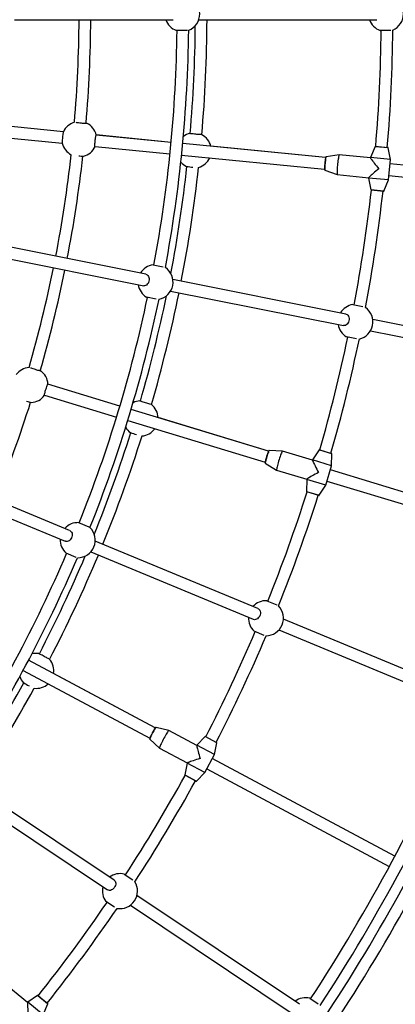
# Model space of a CAD drawing. Units: millimetres. Extents: x -6100 to 6100, y -6100 to 6100.
# Drawn here: x 1661 to 2176, y -1356 to -8 of the extents above; entities that cross this region are included whole.
import ezdxf

# ---------------------------------------------------------------- set-up
doc = ezdxf.new("R2010")
doc.units = ezdxf.units.MM

msp = doc.modelspace()

# ---------------------------------------------------------------- linework, layer by layer
at = {"color": 7, "linetype": 'Continuous', "lineweight": 25}
for p, q in [((1653.4, -8), (1871, -8)), ((1906.2, -8), (2150.4, -8)), ((1890.8, -22.6), (1875.5, -22.6)), ((2169.8, -22.6), (2154.9, -22.6)), ((1720.5, -161.4), (1630.4, -152.5)), ((1720.5, -161.4), (1630.4, -152.5)), ((1628.8, -168.5), (1719, -177.3)), ((1868.2, -176), (1765.5, -165.8)), ((1868.2, -176), (1765.6, -165.9)), ((1763.9, -181.8), (1866.7, -191.9)), ((2080.2, -196.8), (1884.2, -177.5)), ((2080.2, -196.8), (1922.8, -181.3)), ((2147.9, -181.8), (2141.9, -196.9)), ((2148.6, -181.5), (2148.4, -181.4)), ((2148.6, -181.5), (2165.5, -183.1)), ((2165.6, -183.1), (2165.5, -183.1)), ((2169, -199.6), (2166, -183.5)), ((1882.6, -193.5), (2078.6, -212.8)), ((2098.8, -193), (2080.9, -195.8)), ((2141.8, -197.2), (2098.8, -193)), ((2141.9, -196.9), (2141.8, -197.3)), ((2169, -199.6), (2141.9, -196.9)), ((2166.3, -227.4), (2169, -199.6)), ((2079.1, -213.9), (2096.1, -220.2)), ((2450.9, -233.4), (2168.4, -205.5)), ((2096.2, -220.2), (2139.2, -224.4)), ((2139.2, -224.4), (2139.1, -224.8)), ((2139.1, -224.8), (2142.1, -240.8)), ((2166.3, -227.4), (2139.1, -224.8)), ((2160.2, -242.6), (2166.3, -227.4)), ((2166.9, -221.5), (2449.3, -249.3)), ((2142.5, -241.2), (2142.7, -241.2)), ((2159.6, -242.9), (2142.7, -241.2)), ((2159.6, -242.9), (2159.7, -242.9)), ((1833.7, -356.6), (1622.7, -314.6)), ((1619.6, -330.3), (1830.6, -372.3)), ((1843.5, -343.6), (1857.2, -346.3)), ((2107.8, -411.1), (1870.7, -363.9)), ((1847.9, -390.6), (1834.7, -388)), ((1867.5, -379.6), (2104.7, -426.8)), ((2117.6, -398.1), (2131.3, -400.9)), ((2408, -470.8), (2144.8, -418.5)), ((2122.3, -445.2), (2108.7, -442.5)), ((2141.6, -434.2), (2404.9, -486.5)), ((1798, -537.1), (1699.2, -507.1)), ((1798, -537.1), (1699.3, -507.1)), ((1694.6, -522.4), (1793.4, -552.4)), ((2001.8, -598.9), (1813.3, -541.7)), ((1808.7, -557), (1997.2, -614.2)), ((2001.8, -598.9), (1850.5, -553)), ((2020.8, -598.8), (2002.7, -598)), ((2062.2, -611.3), (2020.9, -598.8)), ((2071.2, -597.3), (2062.3, -611)), ((2071.9, -597.1), (2071.7, -597.1)), ((2071.9, -597.1), (2088.1, -602.1)), ((2088.3, -602.1), (2088.1, -602.1)), ((2088.4, -618.9), (2088.6, -602.6)), ((1997.4, -615.4), (2012.9, -624.9)), ((2062.3, -611), (2062.2, -611.3)), ((2088.4, -618.9), (2062.3, -611)), ((2080.3, -645.7), (2088.4, -618.9)), ((1728.9, -707.5), (1530.6, -625.3)), ((2012.9, -624.9), (2054.3, -637.4)), ((2358.3, -707), (2086.7, -624.6)), ((1524.5, -640.1), (1722.8, -722.3)), ((2054.2, -637.8), (2054, -654.1)), ((2054.3, -637.4), (2054.2, -637.8)), ((2080.3, -645.7), (2054.2, -637.8)), ((2071.4, -659.3), (2080.3, -645.7)), ((2082, -639.9), (2353.7, -722.3)), ((2054.3, -654.5), (2054.4, -654.6)), ((2070.7, -659.5), (2054.4, -654.6)), ((2070.7, -659.5), (2070.9, -659.5)), ((1741.4, -696.8), (1755.5, -702.7)), ((1723.2, -722.4), (1723, -722.3)), ((1987, -814.4), (1764.1, -722.1)), ((1738.2, -744.5), (1724.1, -738.6)), ((1758, -736.9), (1980.9, -829.2)), ((1999.6, -803.8), (2013.3, -809.4)), ((1981.3, -829.3), (1981.1, -829.3)), ((2269.7, -931.5), (2022.3, -829)), ((1996, -851.3), (1982.2, -845.6)), ((2016.1, -843.8), (2263.6, -946.3)), ((1846.5, -977.9), (1672.8, -885.1)), ((1665.2, -899.2), (1839, -992)), ((1846.5, -977.9), (1707.1, -903.4)), ((1865.2, -981.5), (1847.6, -977.2)), ((1903.3, -1001.9), (1865.2, -981.5)), ((1839, -993.3), (1852.3, -1005.6)), ((1914.9, -989.9), (1903.5, -1001.6)), ((1915.6, -989.9), (1915.4, -989.8)), ((1915.6, -989.9), (1930.6, -997.9)), ((1930.7, -997.9), (1930.6, -997.9)), ((1852.4, -1005.6), (1890.4, -1025.9)), ((1903.5, -1001.6), (1903.3, -1001.9)), ((1927.6, -1014.4), (1903.5, -1001.6)), ((1927.6, -1014.4), (1930.9, -998.5)), ((1914.4, -1039.1), (1927.6, -1014.4)), ((2175.1, -1153.5), (1924.7, -1019.7)), ((1890.3, -1026.3), (1886.9, -1042.2)), ((1890.5, -1025.9), (1890.3, -1026.3)), ((1914.4, -1039.1), (1890.3, -1026.3)), ((1917.2, -1033.8), (2167.5, -1167.6)), ((1887.2, -1042.7), (1887.3, -1042.8)), ((1902.3, -1050.8), (1887.3, -1042.8)), ((1902.3, -1050.8), (1902.4, -1050.9)), ((1903, -1050.8), (1914.4, -1039.1)), ((1790, -1186.4), (1589, -1052.1)), ((1580.1, -1065.4), (1781.1, -1199.7)), ((1804, -1178.2), (1815.6, -1186)), ((2044.5, -1356.5), (1821.4, -1207.4)), ((1790.4, -1223.5), (1778.9, -1215.8)), ((1812.5, -1220.7), (2035.6, -1369.8)), ((1671.3, -1353.9), (1637.9, -1326.5)), ((1685, -1344.4), (1671.5, -1353.7)), ((1685.7, -1344.5), (1685.5, -1344.5)), ((1685.7, -1344.5), (1698.8, -1355.3)), ((2058.5, -1348.2), (2070.1, -1356)), ((1671.5, -1353.7), (1671.3, -1354)), ((1692.6, -1371), (1671.5, -1353.7)), ((1692.6, -1371), (1699, -1356)), ((1698.9, -1355.4), (1698.8, -1355.3))]:
    msp.add_line(p, q, dxfattribs=at)
at = {"color": 8, "linetype": 'Continuous', "lineweight": 25}
for p, q in [((2166, -183.5), (2147.9, -181.8)), ((2148.4, -181.4), (2165.6, -183.1)), ((2142.1, -240.8), (2160.2, -242.6)), ((2159.7, -242.9), (2142.5, -241.2)), ((2088.6, -602.6), (2071.2, -597.3)), ((2071.7, -597.1), (2088.3, -602.1)), ((2054, -654.1), (2071.4, -659.3)), ((2070.9, -659.5), (2054.3, -654.5)), ((1930.9, -998.5), (1914.9, -989.9)), ((1915.4, -989.8), (1930.7, -997.9)), ((1886.9, -1042.2), (1903, -1050.8)), ((1902.4, -1050.9), (1887.2, -1042.7)), ((1699, -1356), (1685, -1344.4)), ((1685.5, -1344.5), (1698.9, -1355.4))]:
    msp.add_line(p, q, dxfattribs=at)
at = {"color": 7, "linetype": 'Continuous', "lineweight": 25, "flags": 128}
for points in [[(1720.5, -161.6), (1720.4, -161.6), (1720.2, -162.2), (1720, -163.2), (1719.8, -164.4), (1719.6, -165.8), (1719.4, -167.4), (1719.2, -169.1), (1719.1, -170.8), (1719, -172.5), (1718.9, -174), (1718.8, -175.3), (1718.8, -176.3), (1718.9, -177), (1718.9, -177.2)], [(1737.5, -148.5), (1738.5, -148.7), (1739.8, -148.8), (1741.3, -149), (1743, -149.2), (1744.7, -149.3), (1746.4, -149.5), (1748, -149.6), (1749.4, -149.7), (1750.7, -149.8), (1751.6, -149.9), (1752.2, -149.9), (1752.4, -149.9), (1752.2, -149.8), (1751.7, -149.7), (1751.6, -149.7)], [(1763.9, -181.8), (1763.8, -181.6), (1763.8, -181.1), (1763.7, -180.3), (1763.8, -179.1), (1763.8, -177.7), (1763.9, -176.1), (1764.1, -174.4), (1764.2, -172.7), (1764.4, -171), (1764.6, -169.5), (1764.9, -168.2), (1765.1, -167.1), (1765.3, -166.3), (1765.4, -165.9), (1765.5, -165.8)], [(1909, -165.4), (1908.9, -165.4), (1908, -165.3), (1906.8, -165.2), (1905.3, -165.1), (1903.7, -165), (1902, -164.8), (1900.3, -164.6), (1898.6, -164.5), (1897.1, -164.3), (1895.8, -164.1), (1894.8, -164), (1894.1, -163.9), (1893.8, -163.8), (1893.8, -163.8), (1894.2, -163.8), (1894.4, -163.8)], [(2098.8, -193), (2098.8, -193), (2098.6, -193.3), (2098.4, -193.8), (2098.2, -194.8), (2097.9, -196), (2097.6, -197.5), (2097.4, -199.2), (2097.1, -201.2), (2096.9, -203.2), (2096.6, -205.4), (2096.4, -207.6), (2096.2, -209.7), (2096.1, -211.8), (2095.9, -213.8), (2095.9, -215.5), (2095.8, -217), (2095.8, -218.3), (2095.9, -219.3), (2096, -219.9), (2096.1, -220.2), (2096.2, -220.2)], [(2141.8, -197.3), (2141.9, -197.5), (2142.2, -198.1), (2142.8, -198.9), (2143.5, -199.9), (2144.5, -201.2), (2145.6, -202.7), (2146.9, -204.3), (2148.3, -206.1), (2149.8, -208), (2151.4, -210), (2153.1, -212.1)], [(2153.1, -212.1), (2151.1, -213.7), (2149.1, -215.4), (2147.2, -216.9), (2145.5, -218.4), (2143.9, -219.8), (2142.5, -221), (2141.3, -222.1), (2140.4, -223), (2139.7, -223.7), (2139.3, -224.1), (2139.2, -224.4)], [(1833.7, -356.6), (1834.3, -356.8), (1835.5, -357.4), (1836.5, -358.3), (1837.3, -359.5), (1837.9, -361), (1838.2, -362.6), (1838.2, -364.3), (1837.9, -366), (1837.4, -367.7), (1836.6, -369.1), (1835.6, -370.4), (1834.4, -371.4), (1833.2, -372), (1831.9, -372.3), (1830.6, -372.3), (1830.6, -372.3)], [(2107.8, -411.1), (2108.4, -411.3), (2109.6, -411.9), (2110.6, -412.8), (2111.4, -414.1), (2112, -415.5), (2112.3, -417.1), (2112.3, -418.8), (2112, -420.5), (2111.5, -422.2), (2110.7, -423.7), (2109.7, -424.9), (2108.5, -425.9), (2107.3, -426.6), (2106, -426.9), (2104.7, -426.8), (2104.7, -426.8)], [(1675.2, -484.7), (1676.1, -485), (1677.4, -485.4), (1678.8, -485.9), (1680.4, -486.3), (1682, -486.8), (1683.7, -487.3), (1685.2, -487.8), (1686.6, -488.2), (1687.8, -488.5), (1688.7, -488.7), (1689.3, -488.8), (1689.5, -488.8), (1689.4, -488.8), (1688.9, -488.6), (1688.8, -488.5)], [(1694.6, -522.4), (1694.5, -522.2), (1694.5, -521.7), (1694.7, -520.9), (1694.9, -519.7), (1695.3, -518.4), (1695.7, -516.8), (1696.1, -515.2), (1696.7, -513.6), (1697.2, -512), (1697.7, -510.5), (1698.1, -509.2), (1698.6, -508.2), (1698.9, -507.5), (1699.1, -507.1), (1699.2, -507.1)], [(1840.1, -534.6), (1839.9, -534.6), (1839.1, -534.4), (1837.9, -534), (1836.5, -533.7), (1834.9, -533.2), (1833.3, -532.7), (1831.6, -532.2), (1830.1, -531.7), (1828.6, -531.3), (1827.4, -530.8), (1826.4, -530.5), (1825.8, -530.3), (1825.4, -530.1), (1825.5, -530.1), (1825.9, -530.2), (1826.1, -530.2)], [(2020.9, -598.8), (2020.8, -598.8), (2020.6, -599), (2020.3, -599.5), (2019.9, -600.4), (2019.4, -601.5), (2018.8, -602.9), (2018.2, -604.6), (2017.6, -606.4), (2016.9, -608.4), (2016.3, -610.5), (2015.6, -612.6), (2015, -614.7), (2014.5, -616.7), (2014, -618.6), (2013.6, -620.3), (2013.2, -621.8), (2013, -623), (2012.9, -623.9), (2012.8, -624.6), (2012.9, -624.9), (2012.9, -624.9)], [(2062.2, -611.3), (2062.2, -611.6), (2062.4, -612.2), (2062.8, -613.1), (2063.3, -614.3), (2064, -615.7), (2064.8, -617.4), (2065.8, -619.2), (2066.8, -621.3), (2067.9, -623.5), (2069.1, -625.7), (2070.3, -628)], [(2070.3, -628), (2068, -629.3), (2065.8, -630.5), (2063.6, -631.7), (2061.6, -632.8), (2059.8, -633.8), (2058.2, -634.8), (2056.9, -635.6), (2055.8, -636.3), (2055, -636.8), (2054.5, -637.2), (2054.3, -637.4)], [(1729.1, -707.6), (1729.9, -707.9), (1730.9, -708.8), (1731.7, -709.9), (1732.3, -711.2), (1732.5, -712.8), (1732.5, -714.4), (1732.2, -716.1), (1731.6, -717.7), (1730.8, -719.2), (1729.7, -720.5), (1728.5, -721.6), (1727.2, -722.3), (1725.8, -722.7), (1724.5, -722.7), (1723.2, -722.4), (1723.2, -722.4)], [(1987.2, -814.5), (1988, -814.9), (1989, -815.7), (1989.8, -816.8), (1990.4, -818.2), (1990.7, -819.7), (1990.6, -821.3), (1990.3, -823), (1989.7, -824.6), (1988.9, -826.1), (1987.8, -827.4), (1986.6, -828.5), (1985.3, -829.2), (1983.9, -829.6), (1982.6, -829.7), (1981.3, -829.3), (1981.3, -829.3)], [(1700.4, -883.3), (1700.3, -883.3), (1699.5, -882.9), (1698.4, -882.3), (1697.1, -881.7), (1695.7, -880.9), (1694.1, -880.1), (1692.6, -879.3), (1691.2, -878.5), (1689.8, -877.8), (1688.7, -877.2), (1687.8, -876.6), (1687.2, -876.3), (1686.9, -876.1), (1687, -876), (1687.4, -876.2), (1687.6, -876.3)], [(1865.2, -981.5), (1865.2, -981.5), (1864.9, -981.7), (1864.5, -982.1), (1863.9, -982.9), (1863.2, -983.9), (1862.4, -985.2), (1861.5, -986.7), (1860.5, -988.4), (1859.5, -990.2), (1858.4, -992.1), (1857.4, -994), (1856.4, -996), (1855.4, -997.8), (1854.6, -999.6), (1853.9, -1001.2), (1853.2, -1002.6), (1852.8, -1003.7), (1852.5, -1004.6), (1852.3, -1005.2), (1852.3, -1005.6), (1852.4, -1005.6)], [(1903.3, -1001.9), (1903.3, -1002.2), (1903.4, -1002.8), (1903.6, -1003.7), (1903.9, -1005), (1904.2, -1006.5), (1904.7, -1008.3), (1905.3, -1010.3), (1905.9, -1012.6), (1906.6, -1014.9), (1907.3, -1017.4), (1908, -1019.9)], [(1908, -1019.9), (1905.5, -1020.6), (1903.1, -1021.4), (1900.8, -1022.1), (1898.6, -1022.9), (1896.6, -1023.5), (1894.8, -1024.1), (1893.3, -1024.7), (1892.1, -1025.1), (1891.2, -1025.5), (1890.7, -1025.7), (1890.5, -1025.9)], [(1790, -1186.4), (1790.5, -1186.8), (1791.4, -1187.8), (1792, -1189.1), (1792.2, -1190.5), (1792.2, -1192.1), (1791.8, -1193.7), (1791.2, -1195.3), (1790.3, -1196.8), (1789.2, -1198.1), (1787.9, -1199.1), (1786.5, -1199.9), (1785.1, -1200.4), (1783.6, -1200.5), (1782.3, -1200.3), (1781.1, -1199.7), (1781.1, -1199.7)], [(1671.3, -1354), (1671.2, -1354.2), (1671.2, -1354.9), (1671.2, -1355.8), (1671.2, -1357.1), (1671.3, -1358.7), (1671.4, -1360.5), (1671.5, -1362.6), (1671.7, -1364.9), (1671.9, -1367.4), (1672.2, -1369.9), (1672.4, -1372.5)]]:
    msp.add_lwpolyline(points, dxfattribs=at)
at = {"color": 8, "linetype": 'Continuous', "lineweight": 25, "flags": 128}
for points in [[(2080.9, -195.8), (2080.8, -195.9), (2080.6, -196.4), (2080.4, -197.1), (2080.2, -198.3), (2080, -199.6), (2079.8, -201.2), (2079.5, -203), (2079.3, -204.8)], [(2079.3, -204.8), (2079.2, -206.6), (2079, -208.4), (2079, -210), (2078.9, -211.4), (2078.9, -212.5), (2078.9, -213.3), (2079, -213.8), (2079.1, -213.9)], [(1999.4, -606.5), (1998.9, -608.3), (1998.4, -610), (1998, -611.5), (1997.7, -612.9), (1997.5, -614), (1997.4, -614.8), (1997.4, -615.3), (1997.4, -615.4)], [(2002.7, -598), (2002.6, -598.1), (2002.3, -598.5), (2002, -599.2), (2001.6, -600.3), (2001.1, -601.6), (2000.5, -603.1), (2000, -604.8), (1999.4, -606.5)], [(1847.6, -977.2), (1847.4, -977.3), (1847.1, -977.6), (1846.6, -978.3), (1846, -979.2), (1845.2, -980.4), (1844.4, -981.8), (1843.6, -983.3), (1842.7, -984.9)], [(1842.7, -984.9), (1841.8, -986.6), (1841, -988.1), (1840.3, -989.6), (1839.8, -990.9), (1839.3, -991.9), (1839.1, -992.7), (1839, -993.1), (1839, -993.3)]]:
    msp.add_lwpolyline(points, dxfattribs=at)
at = {"color": 7, "linetype": 'Continuous', "lineweight": 25}
msp.add_circle((0, 0), 6100, dxfattribs=at)
for centre, radius, start, end in [((1883.5, 0), 24, 291.5649, 68.4352), ((2162.9, 0), 24, 292.6736, 67.3265), ((0, 0), 1742, 355.109, 359.7369), ((0, 0), 1758, 355.1094, 359.7393), ((1883.5, 0), 24, 199.471, 250.5288), ((0, 0), 1917.5, 355.0439, 359.761), ((2162.9, 0), 24, 199.471, 250.5288), ((0, 0), 1876.5, 349.4409, 359.3091), ((0, 0), 1892.5, 349.4202, 359.3243), ((0, 0), 1901.5, 355.0591, 359.5178), ((0, 0), 2156.5, 355.1726, 359.3988), ((0, 0), 2172.5, 355.1667, 359.4182), ((1742.3, -171.6), 24, 105.9786, 155.3495), ((1742.3, -171.6), 24, 13.8427, 65.0982), ((1899.5, -187.1), 24, 103.8153, 127.1188), ((1899.5, -187.1), 24, 13.8225, 63.2182), ((1742.3, -171.6), 24, 193.4005, 242.7715), ((1742.3, -171.6), 24, 283.9004, 334.9002), ((2148.4, -181.9), 0.5, 86.4537, 158.1698), ((2165.5, -183.6), 0.5, 10.5802, 82.2963), ((0, 0), 1742, 349.0132, 353.6411), ((0, 0), 1758, 349.0108, 353.6349), ((1749.1, -126.6), 68.3, 263.5779, 269.1062), ((1899.5, -187.1), 24, 285.5319, 334.9275), ((0, 0), 1901.5, 349.2164, 353.6959), ((1899.5, -187.1), 24, 221.6313, 244.9866), ((0, 0), 1917.5, 348.9891, 353.7062), ((1905.5, -112.1), 98.1, 260.5519, 265.7393), ((0, 0), 2156.5, 349.3512, 353.5774), ((2142.6, -240.7), 0.5, 190.5802, 262.2963), ((2159.8, -242.4), 0.5, 266.4537, 338.1698), ((0, 0), 2172.5, 349.3275, 353.5833), ((0, 0), 1742, 343.859, 348.4869), ((1846.9, -367.4), 24, 98.2212, 149.2788), ((1846.9, -367.4), 24, 281.486, 56.014), ((0, 0), 1758, 343.8594, 348.4893), ((1846.9, -367.4), 24, 188.2212, 239.2788), ((0, 0), 1876.5, 338.1909, 348.0591), ((0, 0), 1892.5, 338.1758, 348.0799), ((0, 0), 1901.5, 343.8091, 348.2837), ((0, 0), 1917.5, 343.7938, 348.511), ((2121, -421.9), 24, 98.2212, 149.2788), ((2121, -421.9), 24, 282.9276, 54.5724), ((2121, -421.9), 24, 188.2212, 239.2788), ((0, 0), 2156.5, 343.9226, 348.1488), ((0, 0), 2172.5, 343.9167, 348.1726), ((1675.3, -508.2), 24, 94.7282, 144.0995), ((1675.3, -508.2), 24, 2.5926, 53.8482), ((1675.3, -508.2), 24, 272.6504, 323.6501), ((0, 0), 1758, 337.7608, 342.3849), ((1690.8, -465.4), 68.3, 252.328, 257.8562), ((1826.5, -554.1), 24, 92.5653, 115.8683), ((1826.5, -554.1), 24, 2.5725, 51.9678), ((1826.5, -554.1), 24, 210.3818, 233.7366), ((0, 0), 1901.5, 337.9822, 342.4459), ((0, 0), 1917.5, 337.7391, 342.4562), ((1847, -481.6), 98.1, 249.3019, 254.4893), ((1826.5, -554.1), 24, 274.2823, 323.6775), ((2071.6, -597.6), 0.5, 75.2037, 146.9198), ((2088.1, -602.6), 0.5, 359.3302, 71.0463), ((0, 0), 2156.5, 338.1012, 342.3274), ((0, 0), 2172.5, 338.0818, 342.3333), ((2054.5, -654.1), 0.5, 179.3302, 251.0463), ((2071, -659.1), 0.5, 255.2037, 326.9198), ((1740.2, -720.8), 24, 86.9712, 138.029), ((1740.2, -720.8), 24, 269.0657, 45.9344), ((1740.2, -720.8), 24, 176.9715, 228.0288), ((0, 0), 1876.5, 326.9409, 336.8091), ((0, 0), 1917.5, 332.5438, 337.261), ((0, 0), 1892.5, 326.9202, 336.8243), ((0, 0), 1901.5, 332.5591, 337.0178), ((1998.3, -827.7), 24, 86.9712, 138.029), ((1998.3, -827.7), 24, 270, 44.8257), ((1998.3, -827.7), 24, 176.9715, 228.0288), ((0, 0), 2156.5, 332.6726, 336.8988), ((0, 0), 2172.5, 332.6667, 336.9182), ((1683.3, -899.8), 24, 81.3153, 104.6178), ((1683.3, -899.8), 24, 351.3225, 40.7174), ((0, 0), 1901.5, 326.7164, 331.1959), ((1683.3, -899.8), 24, 199.1323, 222.4866), ((1717.5, -832.7), 98.1, 238.0519, 243.2392), ((0, 0), 1917.5, 326.4891, 331.2062), ((1683.3, -899.8), 24, 263.0327, 312.4275), ((0, 0), 2462, 326.7766, 336.9734), ((0, 0), 2478, 326.762, 336.9853), ((1915.2, -990.2), 0.5, 63.9537, 135.6698), ((1930.4, -998.4), 0.5, 348.0802, 59.7963), ((0, 0), 2156.5, 326.8512, 331.0774), ((0, 0), 2172.5, 326.8275, 331.0833), ((1887.4, -1042.3), 0.5, 168.0802, 239.7963), ((1902.6, -1050.4), 0.5, 243.9537, 315.6698), ((1798.1, -1201.5), 24, 75.7212, 126.7788), ((1798.1, -1201.5), 24, 165.7212, 216.7788), ((1798.1, -1201.5), 24, 260.4284, 32.0716), ((0, 0), 2492, 326.434, 331.3555), ((0, 0), 2508, 326.4328, 331.3576), ((0, 0), 2156.5, 321.4226, 325.6488), ((0, 0), 2172.5, 321.4167, 325.6726), ((1685.2, -1344.9), 0.5, 52.7037, 124.4198), ((2052.6, -1371.5), 24, 75.7212, 126.7788), ((1698.6, -1355.8), 0.5, 336.8302, 48.5463)]:
    msp.add_arc(centre, radius, start, end, dxfattribs=at)
for points, knots in [([(2080.9, -195.8), (2080.8, -195.8), (2080.7, -195.8), (2080.6, -196), (2080.4, -196.2), (2080.3, -196.5), (2080.1, -197), (2079.9, -197.9), (2079.7, -199.1), (2079.5, -200.4), (2079.3, -201.9), (2079.1, -203.4), (2079, -204.4), (2079, -204.8)], [0, 0, 0, 0, 0.0138895, 0.0476203, 0.0916116, 0.165188, 0.2882079, 0.4191489, 0.5435869, 0.666539, 0.7889881, 0.9112274, 1, 1, 1, 1]), ([(2079, -204.8), (2079, -205.1), (2078.9, -205.9), (2078.8, -207.3), (2078.7, -208.8), (2078.6, -210.2), (2078.6, -211.4), (2078.6, -212.4), (2078.6, -213.1), (2078.7, -213.5), (2078.9, -213.8), (2079.1, -213.9), (2079.1, -213.9)], [0, 0, 0, 0, 0.063968, 0.186055, 0.30832, 0.430705, 0.553341, 0.676526, 0.801141, 0.931549, 0.980138, 1, 1, 1, 1]), ([(1999.1, -606.4), (1999, -606.7), (1998.8, -607.5), (1998.4, -608.8), (1998, -610.3), (1997.7, -611.7), (1997.4, -612.9), (1997.2, -613.8), (1997.1, -614.6), (1997.1, -614.9), (1997.2, -615.3), (1997.4, -615.4), (1997.4, -615.4)], [0, 0, 0, 0, 0.063968, 0.186055, 0.30832, 0.430705, 0.553341, 0.676526, 0.801141, 0.931549, 0.980138, 1, 1, 1, 1]), ([(2002.7, -598), (2002.7, -598), (2002.5, -598), (2002.3, -598.1), (2002.2, -598.3), (2002, -598.5), (2001.7, -599), (2001.4, -599.9), (2000.9, -601), (2000.5, -602.3), (2000, -603.7), (1999.5, -605.1), (1999.2, -606), (1999.1, -606.4)], [0, 0, 0, 0, 0.013889, 0.04762, 0.091612, 0.165188, 0.288208, 0.419149, 0.543587, 0.666539, 0.788988, 0.911227, 1, 1, 1, 1]), ([(1847.5, -977.2), (1847.5, -977.2), (1847.4, -977.2), (1847.2, -977.3), (1847, -977.4), (1846.8, -977.6), (1846.4, -978), (1845.9, -978.8), (1845.2, -979.8), (1844.5, -981), (1843.8, -982.3), (1843, -983.6), (1842.6, -984.4), (1842.4, -984.8)], [0, 0, 0, 0, 0.013889, 0.04762, 0.091612, 0.165188, 0.288208, 0.419149, 0.543587, 0.666539, 0.788988, 0.911227, 1, 1, 1, 1]), ([(1842.4, -984.8), (1842.3, -985), (1841.9, -985.8), (1841.2, -987), (1840.5, -988.4), (1839.9, -989.7), (1839.5, -990.8), (1839.1, -991.7), (1838.9, -992.4), (1838.8, -992.7), (1838.8, -993.1), (1839, -993.2), (1839, -993.3)], [0, 0, 0, 0, 0.063968, 0.186055, 0.30832, 0.430705, 0.553341, 0.676526, 0.801141, 0.931549, 0.980138, 1, 1, 1, 1])]:
    msp.add_open_spline(points, degree=3, knots=knots, dxfattribs=at)

doc.saveas('drawing.dxf')
